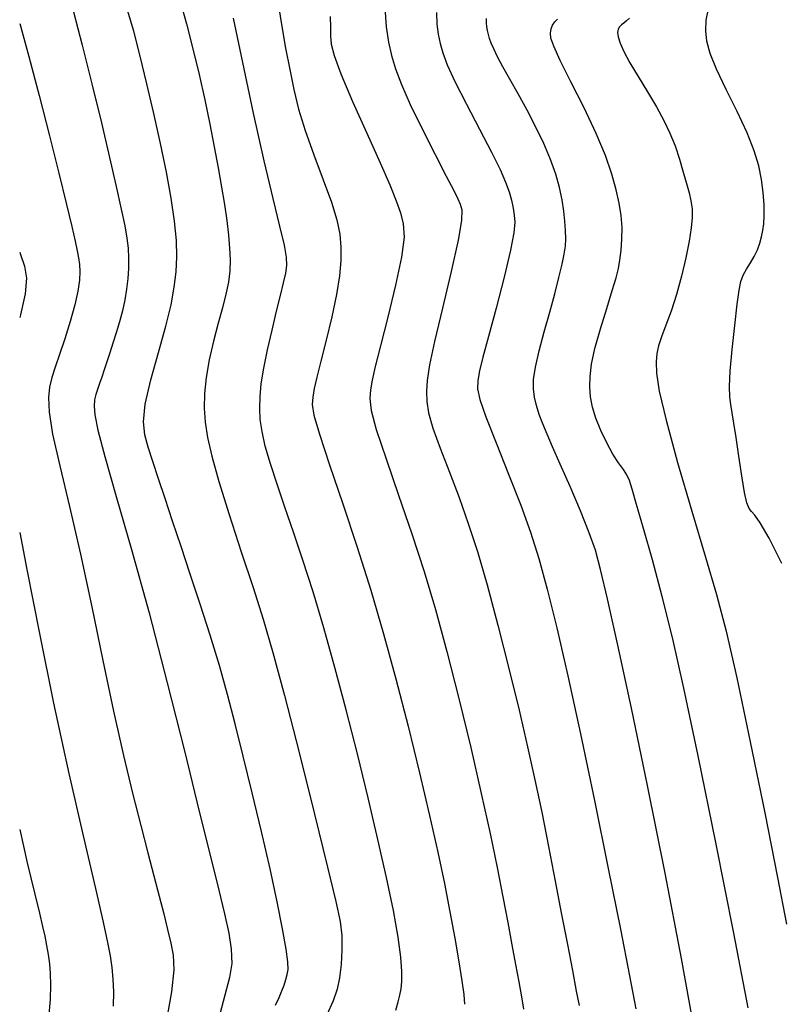
# Model space of a CAD drawing. Extents: x 349556 to 352756, y 1037906 to 1040906.
# Drawn here: x 350446 to 350503, y 1038325 to 1038398 of the extents above; entities that cross this region are included whole.
import ezdxf

# ---------------------------------------------------------------- set-up
doc = ezdxf.new("R2010")
doc.units = 0
doc.header["$MEASUREMENT"] = 0
doc.layers.add('INDEX', color=1, linetype='CONTINUOUS')
doc.layers.add('INTER', color=33, linetype='CONTINUOUS')

msp = doc.modelspace()

# ---------------------------------------------------------------- linework, layer by layer
at = {"layer": 'INDEX', "color": 1, "linetype": 'CONTINUOUS'}
for points, elevation in [([(350450.238, 1038398.656), (350450.887, 1038396.176), (350451.609, 1038393.303), (350452.312, 1038390.42), (350452.312, 1038390.42), (350452.919, 1038387.855), (350453.411, 1038385.704), (350453.785, 1038384.009), (350454.04, 1038382.775), (350454.199, 1038381.866), (350454.288, 1038381.113), (350454.288, 1038381.113), (350454.328, 1038380.375), (350454.325, 1038379.622), (350454.277, 1038378.856), (350454.277, 1038378.856), (350454.186, 1038378.075), (350454.05, 1038377.281), (350453.871, 1038376.472), (350453.871, 1038376.472), (350453.651, 1038375.653), (350453.408, 1038374.845), (350453.162, 1038374.071), (350453.162, 1038374.071), (350452.929, 1038373.352), (350452.714, 1038372.692), (350452.516, 1038372.091), (350452.516, 1038372.091), (350452.336, 1038371.549), (350452.173, 1038371.066), (350452.027, 1038370.641), (350452.027, 1038370.641), (350451.901, 1038370.264), (350451.812, 1038369.876), (350451.776, 1038369.408), (350451.776, 1038369.408), (350451.827, 1038368.748), (350452.054, 1038367.612), (350452.56, 1038365.674), (350452.56, 1038365.674), (350453.415, 1038362.692), (350454.545, 1038358.765), (350455.844, 1038354.074), (350455.844, 1038354.074), (350457.202, 1038348.876), (350458.496, 1038343.721), (350459.603, 1038339.233), (350459.603, 1038339.233), (350460.429, 1038335.877), (350461.018, 1038333.483), (350461.442, 1038331.722), (350461.442, 1038331.722), (350461.759, 1038330.305), (350461.95, 1038329.11), (350461.98, 1038328.054), (350461.98, 1038328.054), (350461.82, 1038327.015), (350461.478, 1038325.708), (350460.97, 1038323.812)], 2540), ([(350469.285, 1038398.296), (350469.305, 1038397.496), (350469.322, 1038396.86), (350469.322, 1038396.86), (350469.372, 1038396.253), (350469.575, 1038395.414), (350470.074, 1038394.053), (350470.074, 1038394.053), (350470.944, 1038392.01), (350471.998, 1038389.647), (350472.984, 1038387.454), (350472.984, 1038387.454), (350473.705, 1038385.808), (350474.183, 1038384.634), (350474.501, 1038383.742), (350474.501, 1038383.742), (350474.712, 1038382.928), (350474.766, 1038381.927), (350474.588, 1038380.457), (350474.588, 1038380.457), (350474.143, 1038378.365), (350473.561, 1038376.011), (350473.014, 1038373.882), (350472.636, 1038372.351), (350472.411, 1038371.326), (350472.283, 1038370.603), (350472.283, 1038370.603), (350472.227, 1038369.956), (350472.331, 1038369.082), (350472.708, 1038367.662), (350472.708, 1038367.662), (350473.429, 1038365.486), (350474.368, 1038362.79), (350475.357, 1038359.922), (350475.357, 1038359.922), (350476.262, 1038357.135), (350477.106, 1038354.303), (350477.951, 1038351.206), (350477.951, 1038351.206), (350478.837, 1038347.718), (350479.711, 1038344.086), (350480.5, 1038340.653), (350480.5, 1038340.653), (350481.147, 1038337.686), (350481.668, 1038335.165), (350482.096, 1038332.996), (350482.096, 1038332.996), (350482.46, 1038331.097), (350482.772, 1038329.429), (350483.042, 1038327.967), (350483.042, 1038327.967), (350483.276, 1038326.688), (350483.476, 1038325.588), (350483.641, 1038324.667)], 2530), ([(350491.49, 1038398.192), (350491.27, 1038397.98), (350491.27, 1038397.98), (350491.073, 1038397.817), (350490.899, 1038397.675), (350490.757, 1038397.531), (350490.757, 1038397.531), (350490.657, 1038397.36), (350490.618, 1038397.129), (350490.66, 1038396.798), (350490.66, 1038396.798), (350490.805, 1038396.333), (350491.082, 1038395.703), (350491.522, 1038394.878), (350491.522, 1038394.878), (350492.132, 1038393.852), (350492.826, 1038392.722), (350493.494, 1038391.607), (350493.494, 1038391.607), (350494.049, 1038390.596), (350494.499, 1038389.654), (350494.874, 1038388.712), (350495.2, 1038387.73), (350495.482, 1038386.768), (350495.721, 1038385.91), (350495.721, 1038385.91), (350495.915, 1038385.213), (350496.057, 1038384.62), (350496.138, 1038384.045), (350496.138, 1038384.045), (350496.147, 1038383.405), (350496.078, 1038382.627), (350495.921, 1038381.639), (350495.921, 1038381.639), (350495.673, 1038380.406), (350495.35, 1038379.037), (350494.976, 1038377.678), (350494.976, 1038377.678), (350494.576, 1038376.451), (350494.193, 1038375.4), (350493.875, 1038374.545), (350493.875, 1038374.545), (350493.658, 1038373.881), (350493.534, 1038373.303), (350493.482, 1038372.678), (350493.482, 1038372.678), (350493.506, 1038371.843), (350493.706, 1038370.508), (350494.206, 1038368.351), (350494.206, 1038368.351), (350495.069, 1038365.215), (350496.123, 1038361.608), (350497.136, 1038358.204), (350497.136, 1038358.204), (350497.944, 1038355.427), (350498.658, 1038352.71), (350499.458, 1038349.235), (350499.458, 1038349.235), (350500.461, 1038344.495), (350501.534, 1038339.217), (350502.481, 1038334.44), (350502.481, 1038334.44), (350503.155, 1038330.956)], 2520)]:
    msp.add_lwpolyline(points, dxfattribs=dict(at, elevation=elevation))
at = {"layer": 'INTER', "linetype": 'CONTINUOUS'}
for points, elevation in [([(350465.225, 1038324.952), (350465.498, 1038325.534), (350465.706, 1038326.013), (350465.706, 1038326.013), (350465.874, 1038326.449), (350466.007, 1038326.856), (350466.105, 1038327.233), (350466.105, 1038327.233), (350466.162, 1038327.615), (350466.146, 1038328.176), (350466.021, 1038329.123), (350466.021, 1038329.123), (350465.758, 1038330.617), (350465.356, 1038332.625), (350464.825, 1038335.068), (350464.825, 1038335.068), (350464.183, 1038337.835), (350463.492, 1038340.706), (350462.825, 1038343.43), (350462.825, 1038343.43), (350462.232, 1038345.828), (350461.668, 1038348.011), (350461.066, 1038350.162), (350461.066, 1038350.162), (350460.38, 1038352.414), (350459.643, 1038354.707), (350458.908, 1038356.93), (350458.908, 1038356.93), (350458.221, 1038358.99), (350457.596, 1038360.862), (350457.037, 1038362.54), (350456.549, 1038364.016), (350456.133, 1038365.289), (350455.788, 1038366.359), (350455.788, 1038366.359), (350455.53, 1038367.27), (350455.426, 1038368.244), (350455.563, 1038369.546), (350455.563, 1038369.546), (350455.982, 1038371.338), (350456.551, 1038373.379), (350457.097, 1038375.326), (350457.097, 1038375.326), (350457.485, 1038376.917), (350457.72, 1038378.213), (350457.849, 1038379.355), (350457.849, 1038379.355), (350457.905, 1038380.479), (350457.876, 1038381.699), (350457.743, 1038383.119), (350457.743, 1038383.119), (350457.492, 1038384.819), (350457.136, 1038386.761), (350456.697, 1038388.881), (350456.697, 1038388.881), (350456.2, 1038391.103), (350455.681, 1038393.309), (350455.178, 1038395.368), (350455.178, 1038395.368), (350454.707, 1038397.211), (350454.184, 1038399.011)], 2538), ([(350458.157, 1038399.437), (350458.625, 1038397.761), (350459.107, 1038395.911), (350459.571, 1038393.997), (350459.571, 1038393.997), (350459.989, 1038392.118), (350460.361, 1038390.317), (350460.691, 1038388.627), (350460.691, 1038388.627), (350460.983, 1038387.073), (350461.235, 1038385.65), (350461.447, 1038384.348), (350461.447, 1038384.348), (350461.616, 1038383.16), (350461.742, 1038382.082), (350461.824, 1038381.116), (350461.824, 1038381.116), (350461.862, 1038380.25), (350461.839, 1038379.433), (350461.738, 1038378.606), (350461.738, 1038378.606), (350461.55, 1038377.709), (350461.288, 1038376.701), (350460.974, 1038375.544), (350460.974, 1038375.544), (350460.634, 1038374.227), (350460.317, 1038372.845), (350460.076, 1038371.519), (350460.076, 1038371.519), (350459.954, 1038370.337), (350459.942, 1038369.257), (350460.022, 1038368.201), (350460.022, 1038368.201), (350460.188, 1038367.07), (350460.496, 1038365.675), (350461.02, 1038363.806), (350461.02, 1038363.806), (350461.792, 1038361.352), (350462.694, 1038358.601), (350463.57, 1038355.941), (350463.57, 1038355.941), (350464.316, 1038353.594), (350465.037, 1038351.126), (350465.893, 1038347.939), (350465.893, 1038347.939), (350466.975, 1038343.697), (350468.117, 1038339.123), (350469.085, 1038335.203), (350469.085, 1038335.203), (350469.704, 1038332.661), (350470.021, 1038331.166), (350470.143, 1038330.128), (350470.143, 1038330.128), (350470.159, 1038329.069), (350470.099, 1038327.985), (350469.978, 1038326.986), (350469.978, 1038326.986), (350469.798, 1038326.133), (350469.503, 1038325.284), (350469.027, 1038324.248)], 2536), ([(350465.456, 1038399.096), (350465.688, 1038397.575), (350465.979, 1038395.956), (350466.287, 1038394.369), (350466.287, 1038394.369), (350466.589, 1038392.896), (350466.943, 1038391.438), (350467.424, 1038389.85), (350467.424, 1038389.85), (350468.071, 1038388.047), (350468.773, 1038386.198), (350469.382, 1038384.532), (350469.382, 1038384.532), (350469.782, 1038383.213), (350469.996, 1038382.153), (350470.08, 1038381.196), (350470.08, 1038381.196), (350470.076, 1038380.2), (350469.974, 1038379.058), (350469.751, 1038377.677), (350469.751, 1038377.677), (350469.4, 1038376.019), (350468.989, 1038374.284), (350468.602, 1038372.727), (350468.602, 1038372.727), (350468.309, 1038371.546), (350468.11, 1038370.696), (350467.988, 1038370.073), (350467.988, 1038370.073), (350467.95, 1038369.529), (350468.081, 1038368.737), (350468.491, 1038367.328), (350468.491, 1038367.328), (350469.244, 1038365.052), (350470.227, 1038362.139), (350471.286, 1038358.944), (350471.286, 1038358.944), (350472.294, 1038355.742), (350473.246, 1038352.515), (350474.168, 1038349.169), (350474.168, 1038349.169), (350475.071, 1038345.668), (350475.92, 1038342.204), (350476.664, 1038339.025), (350476.664, 1038339.025), (350477.271, 1038336.313), (350477.761, 1038333.983), (350478.174, 1038331.887), (350478.174, 1038331.887), (350478.537, 1038329.921), (350478.84, 1038328.166), (350479.066, 1038326.754), (350479.066, 1038326.754), (350479.199, 1038325.756), (350479.243, 1038325.021)], 2532), ([(350473.343, 1038398.965), (350473.452, 1038397.54), (350473.617, 1038396.412), (350473.843, 1038395.422), (350473.843, 1038395.422), (350474.144, 1038394.416), (350474.583, 1038393.249), (350475.231, 1038391.782), (350475.231, 1038391.782), (350476.115, 1038389.961), (350477.075, 1038388.065), (350477.905, 1038386.458), (350477.905, 1038386.458), (350478.45, 1038385.407), (350478.76, 1038384.79), (350478.937, 1038384.385), (350478.937, 1038384.385), (350479.048, 1038383.952), (350479.031, 1038383.173), (350478.787, 1038381.71), (350478.787, 1038381.71), (350478.268, 1038379.387), (350477.619, 1038376.673), (350477.035, 1038374.203), (350477.035, 1038374.203), (350476.665, 1038372.457), (350476.486, 1038371.313), (350476.43, 1038370.495), (350476.43, 1038370.495), (350476.451, 1038369.749), (350476.591, 1038368.895), (350476.912, 1038367.772), (350476.912, 1038367.772), (350477.449, 1038366.274), (350478.128, 1038364.502), (350478.849, 1038362.613), (350478.849, 1038362.613), (350479.535, 1038360.7), (350480.213, 1038358.612), (350480.935, 1038356.137), (350480.935, 1038356.137), (350481.731, 1038353.157), (350482.545, 1038349.938), (350483.298, 1038346.841), (350483.298, 1038346.841), (350483.931, 1038344.13), (350484.475, 1038341.681), (350484.98, 1038339.272), (350484.98, 1038339.272), (350485.486, 1038336.74), (350485.986, 1038334.168), (350486.46, 1038331.695), (350486.46, 1038331.695), (350486.888, 1038329.453), (350487.257, 1038327.531), (350487.551, 1038326.008), (350487.551, 1038326.008), (350487.763, 1038324.928)], 2528), ([(350477.168, 1038398.603), (350477.205, 1038397.736), (350477.296, 1038396.99), (350477.436, 1038396.304), (350477.436, 1038396.304), (350477.634, 1038395.599), (350477.971, 1038394.717), (350478.542, 1038393.482), (350478.542, 1038393.482), (350479.395, 1038391.803), (350480.369, 1038389.938), (350481.255, 1038388.232), (350481.255, 1038388.232), (350481.889, 1038386.948), (350482.3, 1038386.02), (350482.562, 1038385.303), (350482.562, 1038385.303), (350482.74, 1038384.672), (350482.861, 1038384.097), (350482.941, 1038383.572), (350482.941, 1038383.572), (350482.982, 1038383.042), (350482.917, 1038382.268), (350482.667, 1038380.962), (350482.188, 1038378.971), (350481.592, 1038376.668), (350481.029, 1038374.56), (350481.029, 1038374.56), (350480.62, 1038373.034), (350480.365, 1038372.013), (350480.236, 1038371.3), (350480.236, 1038371.3), (350480.225, 1038370.682), (350480.399, 1038369.882), (350480.844, 1038368.604), (350480.844, 1038368.604), (350481.602, 1038366.669), (350482.525, 1038364.356), (350483.422, 1038362.06), (350483.422, 1038362.06), (350484.149, 1038360.05), (350484.768, 1038358.092), (350485.389, 1038355.828), (350485.389, 1038355.828), (350486.104, 1038352.954), (350486.931, 1038349.384), (350487.87, 1038345.085), (350487.87, 1038345.085), (350488.901, 1038340.139), (350489.925, 1038335.087), (350490.822, 1038330.584), (350490.822, 1038330.584), (350491.501, 1038327.139), (350491.975, 1038324.676)], 2526), ([(350502.81, 1038357.729), (350501.847, 1038359.592), (350501.847, 1038359.592), (350501.187, 1038360.736), (350500.787, 1038361.304), (350500.543, 1038361.575), (350500.543, 1038361.575), (350500.365, 1038361.81), (350500.209, 1038362.216), (350500.039, 1038362.984), (350500.039, 1038362.984), (350499.834, 1038364.221), (350499.613, 1038365.692), (350499.406, 1038367.076), (350499.406, 1038367.076), (350499.239, 1038368.127), (350499.108, 1038368.896), (350499.008, 1038369.508), (350499.008, 1038369.508), (350498.936, 1038370.1), (350498.914, 1038370.862), (350498.971, 1038371.996), (350498.971, 1038371.996), (350499.118, 1038373.605), (350499.313, 1038375.39), (350499.497, 1038376.955), (350499.497, 1038376.955), (350499.63, 1038378.004), (350499.752, 1038378.649), (350499.919, 1038379.106), (350499.919, 1038379.106), (350500.171, 1038379.552), (350500.47, 1038380.021), (350500.756, 1038380.506), (350500.756, 1038380.506), (350500.984, 1038381.003), (350501.158, 1038381.496), (350501.29, 1038381.97), (350501.29, 1038381.97), (350501.394, 1038382.427), (350501.464, 1038382.925), (350501.494, 1038383.541), (350501.494, 1038383.541), (350501.477, 1038384.326), (350501.407, 1038385.242), (350501.281, 1038386.223), (350501.281, 1038386.223), (350501.082, 1038387.235), (350500.754, 1038388.35), (350500.23, 1038389.672), (350500.23, 1038389.672), (350499.486, 1038391.246), (350498.664, 1038392.895), (350497.949, 1038394.388), (350497.949, 1038394.388), (350497.483, 1038395.554), (350497.243, 1038396.463), (350497.163, 1038397.248), (350497.163, 1038397.248), (350497.194, 1038398.028), (350497.351, 1038398.881)], 2518), ([(350446.249, 1038397.795), (350446.925, 1038395.347), (350447.694, 1038392.446), (350447.694, 1038392.446), (350448.457, 1038389.462), (350449.151, 1038386.671), (350449.716, 1038384.356), (350449.716, 1038384.356), (350450.108, 1038382.721), (350450.358, 1038381.646), (350450.516, 1038380.932), (350450.516, 1038380.932), (350450.624, 1038380.395), (350450.688, 1038379.917), (350450.708, 1038379.398), (350450.708, 1038379.398), (350450.677, 1038378.75), (350450.568, 1038377.929), (350450.348, 1038376.905), (350450.348, 1038376.905), (350450.003, 1038375.681), (350449.592, 1038374.396), (350449.194, 1038373.222), (350449.194, 1038373.222), (350448.871, 1038372.284), (350448.631, 1038371.517), (350448.464, 1038370.812), (350448.464, 1038370.812), (350448.376, 1038370.033), (350448.427, 1038368.955), (350448.692, 1038367.329), (350448.692, 1038367.329), (350449.217, 1038364.97), (350449.935, 1038361.951), (350450.754, 1038358.409), (350450.754, 1038358.409), (350451.592, 1038354.509), (350452.416, 1038350.529), (350453.208, 1038346.773), (350453.208, 1038346.773), (350453.947, 1038343.486), (350454.624, 1038340.676), (350455.227, 1038338.287), (350455.227, 1038338.287), (350455.751, 1038336.264), (350456.203, 1038334.541), (350456.594, 1038333.048), (350456.594, 1038333.048), (350456.934, 1038331.726), (350457.225, 1038330.565), (350457.467, 1038329.564), (350457.467, 1038329.564), (350457.645, 1038328.665), (350457.69, 1038327.578), (350457.52, 1038325.953), (350457.52, 1038325.953), (350457.091, 1038323.591)], 2542), ([(350474.149, 1038324.591), (350474.323, 1038325.196), (350474.323, 1038325.196), (350474.455, 1038325.693), (350474.547, 1038326.164), (350474.602, 1038326.719), (350474.602, 1038326.719), (350474.612, 1038327.466), (350474.541, 1038328.522), (350474.341, 1038330.002), (350474.341, 1038330.002), (350473.979, 1038331.989), (350473.467, 1038334.432), (350472.834, 1038337.249), (350472.834, 1038337.249), (350472.107, 1038340.346), (350471.313, 1038343.594), (350470.482, 1038346.856), (350470.482, 1038346.856), (350469.641, 1038350.003), (350468.811, 1038352.952), (350468.014, 1038355.626), (350468.014, 1038355.626), (350467.266, 1038357.974), (350466.571, 1038360.043), (350465.93, 1038361.902), (350465.93, 1038361.902), (350465.348, 1038363.605), (350464.851, 1038365.129), (350464.472, 1038366.435), (350464.472, 1038366.435), (350464.23, 1038367.506), (350464.103, 1038368.412), (350464.062, 1038369.247), (350464.062, 1038369.247), (350464.081, 1038370.102), (350464.172, 1038371.06), (350464.356, 1038372.205), (350464.356, 1038372.205), (350464.639, 1038373.576), (350464.978, 1038375.043), (350465.316, 1038376.434), (350465.316, 1038376.434), (350465.603, 1038377.608), (350465.829, 1038378.55), (350465.989, 1038379.275), (350465.989, 1038379.275), (350466.074, 1038379.838), (350466.054, 1038380.445), (350465.89, 1038381.34), (350465.89, 1038381.34), (350465.553, 1038382.746), (350465.049, 1038384.796), (350464.389, 1038387.601), (350464.389, 1038387.601), (350463.606, 1038391.142), (350462.809, 1038394.89), (350462.123, 1038398.184)], 2534), ([(350496.264, 1038323.362), (350495.358, 1038328.426), (350494.146, 1038334.749), (350492.843, 1038341.245), (350492.843, 1038341.245), (350491.64, 1038346.985), (350490.623, 1038351.656), (350489.853, 1038355.1), (350489.853, 1038355.1), (350489.35, 1038357.287), (350488.966, 1038358.715), (350488.511, 1038360.01), (350488.511, 1038360.01), (350487.852, 1038361.641), (350487.084, 1038363.445), (350486.359, 1038365.102), (350485.794, 1038366.37), (350485.375, 1038367.314), (350485.058, 1038368.078), (350485.058, 1038368.078), (350484.803, 1038368.78), (350484.603, 1038369.445), (350484.457, 1038370.073), (350484.457, 1038370.073), (350484.372, 1038370.684), (350484.379, 1038371.384), (350484.513, 1038372.299), (350484.513, 1038372.299), (350484.795, 1038373.511), (350485.172, 1038374.916), (350485.577, 1038376.368), (350485.577, 1038376.368), (350485.95, 1038377.734), (350486.265, 1038378.94), (350486.505, 1038379.928), (350486.505, 1038379.928), (350486.66, 1038380.671), (350486.742, 1038381.258), (350486.77, 1038381.809), (350486.77, 1038381.809), (350486.758, 1038382.421), (350486.71, 1038383.11), (350486.625, 1038383.872), (350486.625, 1038383.872), (350486.497, 1038384.703), (350486.306, 1038385.613), (350486.025, 1038386.612), (350486.025, 1038386.612), (350485.633, 1038387.704), (350485.137, 1038388.875), (350484.55, 1038390.102), (350484.55, 1038390.102), (350483.895, 1038391.355), (350483.227, 1038392.567), (350482.614, 1038393.661), (350482.614, 1038393.661), (350482.108, 1038394.578), (350481.714, 1038395.317), (350481.425, 1038395.896), (350481.425, 1038395.896), (350481.229, 1038396.337), (350481.104, 1038396.68), (350481.022, 1038396.976), (350481.022, 1038396.976), (350480.962, 1038397.263), (350480.919, 1038397.551), (350480.894, 1038397.838), (350480.894, 1038397.838), (350480.897, 1038398.148)], 2524), ([(350500.311, 1038324.755), (350499.245, 1038330.29), (350497.908, 1038337.015), (350496.597, 1038343.454), (350496.597, 1038343.454), (350495.537, 1038348.466), (350494.686, 1038352.235), (350493.932, 1038355.276), (350493.932, 1038355.276), (350493.196, 1038357.992), (350492.528, 1038360.326), (350492.01, 1038362.104), (350492.01, 1038362.104), (350491.693, 1038363.227), (350491.496, 1038363.872), (350491.308, 1038364.291), (350491.04, 1038364.703), (350490.688, 1038365.2), (350490.269, 1038365.843), (350490.269, 1038365.843), (350489.809, 1038366.665), (350489.362, 1038367.586), (350488.99, 1038368.501), (350488.99, 1038368.501), (350488.741, 1038369.327), (350488.602, 1038370.088), (350488.549, 1038370.829), (350488.549, 1038370.829), (350488.567, 1038371.608), (350488.683, 1038372.523), (350488.936, 1038373.68), (350488.936, 1038373.68), (350489.338, 1038375.124), (350489.803, 1038376.647), (350490.22, 1038377.977), (350490.22, 1038377.977), (350490.502, 1038378.923), (350490.673, 1038379.609), (350490.784, 1038380.238), (350490.784, 1038380.238), (350490.874, 1038380.97), (350490.933, 1038381.796), (350490.94, 1038382.662), (350490.94, 1038382.662), (350490.877, 1038383.533), (350490.735, 1038384.446), (350490.511, 1038385.454), (350490.511, 1038385.454), (350490.19, 1038386.613), (350489.718, 1038387.982), (350489.034, 1038389.622), (350489.034, 1038389.622), (350488.122, 1038391.531), (350487.153, 1038393.448), (350486.348, 1038395.049), (350486.348, 1038395.049), (350485.871, 1038396.096), (350485.67, 1038396.706), (350485.636, 1038397.08), (350485.636, 1038397.08), (350485.679, 1038397.388), (350485.783, 1038397.663), (350485.946, 1038397.906), (350485.946, 1038397.906), (350486.164, 1038398.119)], 2522), ([(350446.249, 1038380.833), (350446.32, 1038380.638), (350446.32, 1038380.638), (350446.606, 1038379.78), (350446.743, 1038378.885), (350446.654, 1038377.725), (350446.654, 1038377.725), (350446.302, 1038376.162), (350446.249, 1038375.976)], 2544), ([(350446.249, 1038360.013), (350446.786, 1038357.28), (350447.713, 1038352.534), (350448.769, 1038347.356), (350448.769, 1038347.356), (350449.906, 1038342.155), (350450.992, 1038337.41), (350451.876, 1038333.619), (350451.876, 1038333.619), (350452.448, 1038331.117), (350452.772, 1038329.601), (350452.953, 1038328.608), (350452.953, 1038328.608), (350453.079, 1038327.742), (350453.164, 1038326.875), (350453.202, 1038325.946), (350453.202, 1038325.946), (350453.185, 1038324.896)], 2544), ([(350446.249, 1038337.988), (350446.811, 1038335.526), (350447.34, 1038333.289), (350447.34, 1038333.289), (350447.708, 1038331.777), (350447.948, 1038330.795), (350448.114, 1038330.076), (350448.114, 1038330.076), (350448.248, 1038329.396), (350448.36, 1038328.71), (350448.45, 1038328.019), (350448.45, 1038328.019), (350448.514, 1038327.302), (350448.537, 1038326.46), (350448.499, 1038325.374), (350448.499, 1038325.374), (350448.394, 1038323.988)], 2546)]:
    msp.add_lwpolyline(points, dxfattribs=dict(at, elevation=elevation))

doc.saveas('drawing.dxf')
